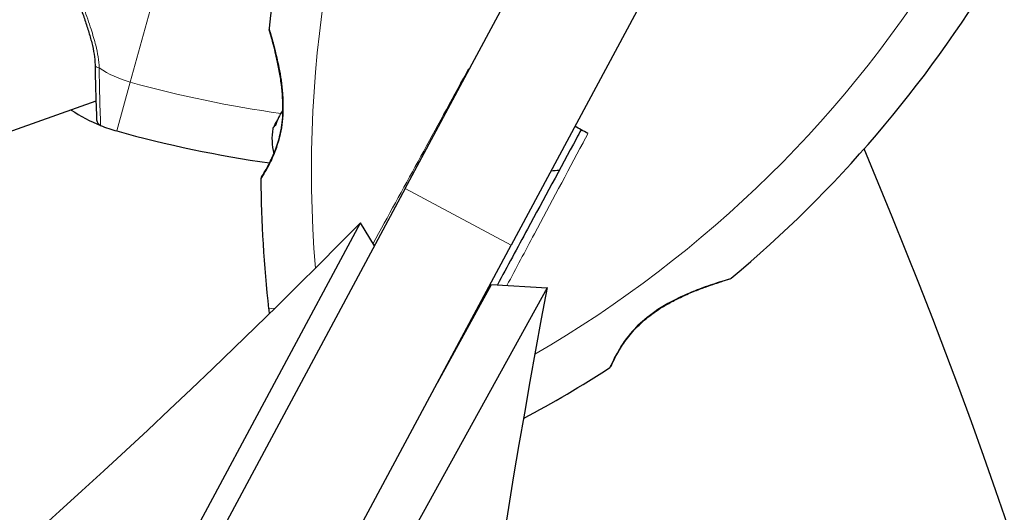
# Model space of a CAD drawing. Units: millimetres. Extents: x 52747 to 62570, y 4881 to 14573.
# Drawn here: x 59367 to 59523, y 11135 to 11213 of the extents above; entities that cross this region are included whole.
import ezdxf

# ---------------------------------------------------------------- set-up
doc = ezdxf.new("R2010")
doc.units = ezdxf.units.MM
doc.header["$LTSCALE"] = 70
for name, color, linetype, lineweight in [('Widoczne (ISO)', 7, 'Continuous', 25), ('Widoczne wąskie (ISO)', 7, 'Continuous', 15), ('Wymiar (ISO)', 116, 'Continuous', 18)]:
    doc.layers.add(name, color=color, linetype=linetype, lineweight=lineweight)
doc.styles.add('Tekst etykiety (ISO)', font='tahoma.ttf')
doc.dimstyles.new('Domyślne (ISO)', dxfattribs={"dimscale": 70, "dimtxt": 3.5, "dimasz": 2.5, "dimexe": 3.175, "dimexo": 0, "dimgap": 0.762, "dimtad": 1, "dimtoh": 1, "dimdec": 0, "dimrnd": 1e-08, "dimzin": 0, "dimtxsty": 'Tekst etykiety (ISO)', "dimcen": 0.09, "dimdle": 10, "dimclrd": 256, "dimclre": 256, "dimclrt": 256, "dimadec": 0, "dimazin": 0, "dimtfac": 0.714286, "dimtdec": 0, "dimtmove": 0, "dimatfit": 3, "dimfxl": 0, "dimtolj": 1, "dimtzin": 0, "dimlwd": -1, "dimlwe": -1, "dimarcsym": 0})

# ---------------------------------------------------------------- blocks, each defined once
blk = doc.blocks.new('*D25')
at = {"layer": 'Defpoints', "color": 0}
for p in [(54886.83, 14572.95), (55247.62, 8260.04), (62347.62, 8260.04)]:
    blk.add_point(p, dxfattribs=at)
at = {"layer": 'Wymiar (ISO)'}
for p, q in [((54886.83, 14572.95), (62569.87, 14572.95)), ((62347.62, 14397.95), (62347.62, 8435.04)), ((55247.62, 8260.04), (62569.87, 8260.04))]:
    blk.add_line(p, q, dxfattribs=at)
for points in [[(62318.45, 14397.95), (62376.79, 14397.95), (62347.62, 14572.95)], [(62318.45, 8435.04), (62376.79, 8435.04), (62347.62, 8260.04)]]:
    blk.add_solid(points, dxfattribs=at)
at = {"layer": 'Wymiar (ISO)', "insert": (62039.08, 11416.5), "char_height": 245, "attachment_point": 2, "rotation": 90, "style": 'Tekst etykiety (ISO)'}
blk.add_mtext('\\A1;6313', dxfattribs=at)
blk = doc.blocks.new('*D26')
at = {"layer": 'Defpoints', "color": 0}
for p in [(52746.86, 12432.98), (61640.01, 10838.68), (52746.86, 7745.28)]:
    blk.add_point(p, dxfattribs=at)
at = {"layer": 'Wymiar (ISO)'}
for p, q in [((52746.86, 12432.98), (52746.86, 7523.03)), ((61640.01, 10838.68), (61640.01, 7523.03)), ((61465.01, 7745.28), (52921.86, 7745.28))]:
    blk.add_line(p, q, dxfattribs=at)
for points in [[(52921.86, 7774.44), (52921.86, 7716.11), (52746.86, 7745.28)], [(61465.01, 7774.44), (61465.01, 7716.11), (61640.01, 7745.28)]]:
    blk.add_solid(points, dxfattribs=at)
at = {"layer": 'Wymiar (ISO)', "insert": (57193.43, 8054.8), "char_height": 245, "attachment_point": 2, "style": 'Tekst etykiety (ISO)'}
blk.add_mtext('\\A1;8893', dxfattribs=at)
blk = doc.blocks.new('*D27')
at = {"layer": 'Defpoints', "color": 0}
for p in [(54219.59, 12539.78), (60143.01, 10838.68), (54219.59, 8700.3)]:
    blk.add_point(p, dxfattribs=at)
at = {"layer": 'Wymiar (ISO)'}
for p, q in [((54219.59, 12539.78), (54219.59, 8478.05)), ((60143.01, 10838.68), (60143.01, 8478.05)), ((59968.01, 8700.3), (54394.59, 8700.3))]:
    blk.add_line(p, q, dxfattribs=at)
for points in [[(54394.59, 8729.47), (54394.59, 8671.14), (54219.59, 8700.3)], [(59968.01, 8729.47), (59968.01, 8671.14), (60143.01, 8700.3)]]:
    blk.add_solid(points, dxfattribs=at)
at = {"layer": 'Wymiar (ISO)', "insert": (56388.98, 9008.84), "char_height": 245, "attachment_point": 2, "style": 'Tekst etykiety (ISO)'}
blk.add_mtext('\\A1;5923', dxfattribs=at)
blk = doc.blocks.new('*D28')
at = {"layer": 'Defpoints', "color": 0}
for p in [(54780.02, 13100.21), (61144.23, 13100.21), (55244.23, 9253.82)]:
    blk.add_point(p, dxfattribs=at)
at = {"layer": 'Wymiar (ISO)'}
for p, q in [((54780.02, 13100.21), (61366.48, 13100.21)), ((61144.23, 9428.82), (61144.23, 12925.21)), ((55244.23, 9253.82), (61366.48, 9253.82))]:
    blk.add_line(p, q, dxfattribs=at)
for points in [[(61115.07, 12925.21), (61173.4, 12925.21), (61144.23, 13100.21)], [(61115.07, 9428.82), (61173.4, 9428.82), (61144.23, 9253.82)]]:
    blk.add_solid(points, dxfattribs=at)
at = {"layer": 'Wymiar (ISO)', "insert": (60834.7, 11179.93), "char_height": 245, "attachment_point": 2, "rotation": 90, "style": 'Tekst etykiety (ISO)'}
blk.add_mtext('\\A1;3846', dxfattribs=at)

msp = doc.modelspace()

# ---------------------------------------------------------------- linework, layer by layer
at = {"layer": 'Widoczne (ISO)'}
for p, q in [((59428.2, 11186.18), (59451.5, 11229.6)), ((59467.84, 11219.86), (59444.94, 11177.2)), ((59379.27, 11199.94), (59339.35, 11185.88)), ((59428.2, 11186.18), (59269.54, 10890.58)), ((59311.59, 10976.69), (59421.1, 11180.73)), ((59423.33, 11177.11), (59421.1, 11180.73)), ((59286.28, 10881.6), (59444.94, 11177.2)), ((59450.63, 11170.49), (59337.17, 10964.89)), ((59433.33, 11155.56), (59441.84, 11170.98)), ((59441.84, 11170.98), (59450.63, 11170.49))]:
    msp.add_line(p, q, dxfattribs=at)
for centre, radius, start, end in [((59599.42, 11189.02), 194.07, 154.272, 173.3511), ((59355.35, 11320.93), 194.07, 309.8688, 328.9479), ((59407.16, 11211.43), 0.5, 173.3511, 196.3879), ((59389.24, 11219.35), 25, 236.2639, 248.3466), ((59380.38, 11197.04), 1, 182.578, 248.3466), ((59389.24, 11219.35), 25, 248.3466, 254.5274), ((59434.34, 11382.29), 194.07, 254.5274, 261.8191), ((59416.78, 11194.01), 9.67, 170.3385, 194.0291), ((58671.96, 10841.6), 900, 359.38077, 22.9421), ((59434.34, 11382.29), 194.07, 274.9997, 275.39), ((59405.86, 11187.69), 0.5, 147.0569, 180.3925), ((59599.42, 11189.02), 194.07, 180.3925, 186.4766), ((59479.44, 11172.37), 0.5, 286.8319, 309.8688), ((59431.43, 11169.95), 25, 186.4766, 188.2124), ((59355.35, 11320.93), 194.07, 298.1388, 302.8273), ((59460.29, 11158.28), 0.5, 302.8273, 336.163)]:
    msp.add_arc(centre, radius, start, end, dxfattribs=at)
for centre, major_axis, ratio, start_param, end_param in [((59416.41, 11193.32), (-8.08, 4.37), 0.965297, 6.176594, 6.472804), ((59417.15, 11194.7), (-8.08, 4.37), 0.965297, 0.062701, 0.088438), ((59415.77, 11192.15), (-8.08, 4.37), 0.708815, 6.196447, 6.371623), ((59415.4, 11191.46), (-8.08, 4.37), 0.256482, 6.093567, 6.369924), ((58982.68, 11314.24), (-612.75, -378.08), 0.526442, 1.131554, 2.005165), ((59772.42, 10957.63), (40.49, 726.97), 0.474816, 1.300175, 2.194746)]:
    msp.add_ellipse(centre, major_axis=major_axis, ratio=ratio, start_param=start_param, end_param=end_param, dxfattribs=at)
for points, knots in [([(59376.77, 11214.96), (59377, 11214.3), (59377.23, 11213.65), (59377.67, 11212.35), (59377.88, 11211.7), (59378.27, 11210.43), (59378.45, 11209.8), (59378.75, 11208.58), (59378.88, 11207.98), (59379.06, 11206.81), (59379.11, 11206.24), (59379.12, 11205.7)], [0.270296, 0.270296, 0.270296, 0.270296, 0.47906, 0.47906, 0.687824, 0.687824, 0.896588, 0.896588, 1.105352, 1.105352, 1.314116, 1.314116, 1.314116, 1.314116]), ([(59406.68, 11211.29), (59406.68, 11211.29), (59406.69, 11211.26), (59406.72, 11211.13), (59406.75, 11211.04), (59406.82, 11210.78), (59406.87, 11210.62), (59406.99, 11210.21), (59407.06, 11209.97), (59407.22, 11209.38), (59407.31, 11209.04), (59407.52, 11208.23), (59407.63, 11207.76), (59407.88, 11206.69), (59408.02, 11206.08), (59408.28, 11204.74), (59408.41, 11204.01), (59408.57, 11202.87), (59408.62, 11202.49), (59408.7, 11201.73), (59408.73, 11201.36), (59408.81, 11200.28), (59408.83, 11199.55), (59408.81, 11198.21), (59408.78, 11197.59), (59408.67, 11196.45), (59408.59, 11195.91), (59408.41, 11194.91), (59408.3, 11194.43), (59408.06, 11193.54), (59407.93, 11193.11), (59407.65, 11192.29), (59407.5, 11191.89), (59407.18, 11191.15), (59407.02, 11190.8), (59406.7, 11190.14), (59406.54, 11189.83), (59406.24, 11189.28), (59406.1, 11189.03), (59405.85, 11188.62), (59405.74, 11188.44), (59405.59, 11188.19), (59405.53, 11188.11), (59405.46, 11187.99), (59405.44, 11187.96), (59405.44, 11187.96)], [-5.135325, -5.135325, -5.135325, -5.135325, -5.01869, -5.01869, -4.899461, -4.899461, -4.77145, -4.77145, -4.630815, -4.630815, -4.470475, -4.470475, -4.284616, -4.284616, -4.07056, -4.07056, -3.834097, -3.834097, -3.716513, -3.716513, -3.603757, -3.603757, -3.391802, -3.391802, -3.211601, -3.211601, -3.051451, -3.051451, -2.903662, -2.903662, -2.75807, -2.75807, -2.610572, -2.610572, -2.457406, -2.457406, -2.297033, -2.297033, -2.133025, -2.133025, -1.965731, -1.965731, -1.82289, -1.82289, -1.680048, -1.680048, -1.680048, -1.680048]), ([(59408.82, 11198.57), (59408.82, 11198.76), (59408.83, 11198.96), (59408.83, 11199.78), (59408.8, 11200.41), (59408.71, 11201.74), (59408.63, 11202.44), (59408.43, 11203.87), (59408.3, 11204.61), (59408.1, 11205.67), (59408.03, 11206.02), (59407.88, 11206.67), (59407.81, 11206.99), (59407.61, 11207.86), (59407.47, 11208.39), (59407.24, 11209.29), (59407.14, 11209.66), (59406.97, 11210.26), (59406.91, 11210.5), (59406.8, 11210.86), (59406.76, 11211), (59406.7, 11211.23), (59406.68, 11211.29), (59406.68, 11211.29)], [0.007173, 0.007173, 0.007173, 0.007173, 0.063714, 0.063714, 0.249174, 0.249174, 0.460411, 0.460411, 0.696489, 0.696489, 0.814568, 0.814568, 0.928117, 0.928117, 1.142095, 1.142095, 1.321936, 1.321936, 1.474461, 1.474461, 1.607979, 1.607979, 1.77459, 1.77459, 1.77459, 1.77459]), ([(59379.12, 11205.7), (59379.14, 11204.67), (59379.16, 11203.68), (59379.21, 11201.88), (59379.23, 11201.07), (59379.28, 11199.64), (59379.3, 11199.02), (59379.34, 11198.02), (59379.36, 11197.64), (59379.38, 11197.13), (59379.38, 11197), (59379.38, 11197)], [0, 0, 0, 0, 0.363611, 0.363611, 0.727223, 0.727223, 1.090834, 1.090834, 1.454445, 1.454445, 1.818057, 1.818057, 1.818057, 1.818057]), ([(59456.01, 11195.45), (59455.76, 11194.99), (59455.52, 11194.53), (59452.69, 11189.29), (59450.1, 11184.5), (59445.93, 11176.79), (59444.34, 11173.85), (59442.76, 11170.93)], [5.532828, 5.532828, 5.532828, 5.532828, 5.690096, 5.690096, 7.329606, 7.329606, 8.353077, 8.353077, 8.353077, 8.353077]), ([(59405.44, 11187.96), (59405.44, 11187.96), (59405.46, 11188), (59405.56, 11188.16), (59405.64, 11188.27), (59405.83, 11188.58), (59405.94, 11188.77), (59406.21, 11189.23), (59406.36, 11189.5), (59406.68, 11190.1), (59406.85, 11190.43), (59407.14, 11191.07), (59407.27, 11191.36), (59407.4, 11191.67)], [-1.6800483, -1.6800483, -1.6800483, -1.6800483, -1.5160361, -1.5160361, -1.3499306, -1.3499306, -1.1824924, -1.1824924, -1.0167321, -1.0167321, -0.8535927, -0.8535927, -0.7316399, -0.7316399, -0.7316399, -0.7316399]), ([(59460.75, 11158.07), (59460.75, 11158.07), (59460.76, 11158.11), (59460.84, 11158.28), (59460.9, 11158.41), (59461.05, 11158.73), (59461.15, 11158.94), (59461.38, 11159.41), (59461.53, 11159.69), (59461.85, 11160.28), (59462.04, 11160.6), (59462.45, 11161.28), (59462.68, 11161.63), (59463.19, 11162.33), (59463.46, 11162.69), (59464.03, 11163.39), (59464.34, 11163.74), (59464.99, 11164.42), (59465.34, 11164.76), (59466.08, 11165.42), (59466.47, 11165.75), (59467.32, 11166.4), (59467.78, 11166.73), (59468.77, 11167.38), (59469.32, 11167.7), (59470.48, 11168.35), (59471.11, 11168.67), (59472.41, 11169.29), (59473.1, 11169.59), (59474.1, 11170), (59474.43, 11170.13), (59475.06, 11170.37), (59475.36, 11170.48), (59476.2, 11170.79), (59476.72, 11170.97), (59477.6, 11171.26), (59477.97, 11171.38), (59478.56, 11171.57), (59478.79, 11171.64), (59479.16, 11171.76), (59479.29, 11171.8), (59479.52, 11171.87), (59479.58, 11171.89), (59479.58, 11171.89)], [-1.680048, -1.680048, -1.680048, -1.680048, -1.516036, -1.516036, -1.349931, -1.349931, -1.182492, -1.182492, -1.016732, -1.016732, -0.853593, -0.853593, -0.695436, -0.695436, -0.544543, -0.544543, -0.397581, -0.397581, -0.252375, -0.252375, -0.10089, -0.10089, 0.063714, 0.063714, 0.249174, 0.249174, 0.460411, 0.460411, 0.696489, 0.696489, 0.814568, 0.814568, 0.928117, 0.928117, 1.142095, 1.142095, 1.321936, 1.321936, 1.474461, 1.474461, 1.607979, 1.607979, 1.77459, 1.77459, 1.77459, 1.77459])]:
    msp.add_open_spline(points, degree=3, knots=knots, dxfattribs=at)
for points in [[(59438.3, 11205.01), (59438.27, 11205.02), (59438.24, 11205.04), (59438.2, 11205.06)], [(59456.01, 11195.45), (59455.68, 11195.63), (59455.36, 11195.81), (59455.03, 11195.99)], [(59457.1, 11194.85), (59456.74, 11195.05), (59456.37, 11195.25), (59456.01, 11195.45)]]:
    msp.add_open_spline(points, degree=3, dxfattribs=at)
at = {"layer": 'Widoczne wąskie (ISO)'}
for p, q in [((59384.7, 11202.96), (59389.03, 11218.58)), ((59382.57, 11195.25), (59384.7, 11202.96)), ((59444.94, 11177.2), (59428.2, 11186.18)), ((59407.57, 11167.24), (59406.59, 11167.13))]:
    msp.add_line(p, q, dxfattribs=at)
for centre, radius, start, end in [((59599.42, 11189.02), 186.07, 154.272, 184.7569), ((59355.35, 11320.93), 186.07, 300.1035, 328.9479), ((59389.24, 11219.35), 17, 236.2072, 254.5274), ((59434.34, 11382.29), 186.07, 254.5274, 262.0199)]:
    msp.add_arc(centre, radius, start, end, dxfattribs=at)
for centre, major_axis, ratio, end_param in [((59380.12, 11205.72), (-1, -0.021), 0.523404, 1.219345), ((59467.42, 11167.08), (0.286, -0.41), 0.03221, 0.583813)]:
    msp.add_ellipse(centre, major_axis=major_axis, ratio=ratio, start_param=0, end_param=end_param, dxfattribs=at)
for points, knots in [([(59379.78, 11205.22), (59379.75, 11206.36), (59379.55, 11207.56), (59379.03, 11209.62), (59378.78, 11210.47), (59378.5, 11211.32), (59378.16, 11212.38), (59377.78, 11213.46), (59377.39, 11214.57), (59377.38, 11214.6), (59377.37, 11214.63)], [-1.3141159, -1.3141159, -1.3141159, -1.3141159, -0.9220356, -0.9220356, -0.6570579, -0.6570579, -0.6570579, -0.328529, -0.328529, -0.3189568, -0.3189568, -0.3189568, -0.3189568]), ([(59405.36, 11187.69), (59405.36, 11187.69), (59405.36, 11187.69), (59405.39, 11187.73), (59405.57, 11188.01), (59406.08, 11188.84), (59406.36, 11189.3), (59407.01, 11190.56), (59407.41, 11191.4), (59408.03, 11193.13), (59408.28, 11193.94), (59408.74, 11196.07), (59408.88, 11197.41), (59408.92, 11199.57), (59408.89, 11200.4), (59408.77, 11201.9), (59408.69, 11202.59), (59408.5, 11203.94), (59408.38, 11204.59), (59408.04, 11206.32), (59407.8, 11207.33), (59407.35, 11209.11), (59407.14, 11209.87), (59406.82, 11210.95), (59406.72, 11211.3), (59406.67, 11211.47), (59406.66, 11211.49), (59406.66, 11211.49)], [1.680048, 1.680048, 1.680048, 1.680048, 1.715272, 1.715272, 2.112934, 2.112934, 2.395647, 2.395647, 2.738223, 2.738223, 3.001582, 3.001582, 3.383004, 3.383004, 3.618512, 3.618512, 3.824879, 3.824879, 4.031248, 4.031248, 4.389128, 4.389128, 4.733913, 4.733913, 5.04443, 5.04443, 5.135325, 5.135325, 5.135325, 5.135325]), ([(59380.01, 11196.12), (59380.01, 11196.12), (59380, 11196.37), (59379.96, 11197.54), (59379.92, 11198.69), (59379.84, 11201.58), (59379.81, 11203.32), (59379.78, 11205.22)], [-1.818057, -1.818057, -1.818057, -1.818057, -1.323042, -1.323042, -0.639858, -0.639858, 0, 0, 0, 0]), ([(59438.2, 11205.06), (59437.94, 11204.57), (59437.67, 11204.09), (59432.61, 11194.82), (59427.78, 11186), (59423.11, 11177.46)], [-4.248844, -4.248844, -4.248844, -4.248844, -4.082736, -4.082736, -1.074108, -1.074108, -1.074108, -1.074108]), ([(59444.28, 11170.85), (59445.71, 11173.54), (59447.16, 11176.25), (59451.17, 11183.76), (59453.74, 11188.58), (59456.57, 11193.87), (59456.83, 11194.36), (59457.1, 11194.85)], [-8.263726, -8.263726, -8.263726, -8.263726, -7.329606, -7.329606, -5.690096, -5.690096, -5.523964, -5.523964, -5.523964, -5.523964]), ([(59479.76, 11171.98), (59479.75, 11171.98), (59479.58, 11171.93), (59478.91, 11171.73), (59478.42, 11171.58), (59476.99, 11171.12), (59475.95, 11170.77), (59474.24, 11170.13), (59473.64, 11169.89), (59471.95, 11169.17), (59470.83, 11168.64), (59469.02, 11167.63), (59468.33, 11167.2), (59467.67, 11166.74)], [5.135325, 5.135325, 5.135325, 5.135325, 5.410793, 5.410793, 5.691755, 5.691755, 6.099272, 6.099272, 6.307421, 6.307421, 6.678187, 6.678187, 6.909916, 6.909916, 6.909916, 6.909916]), ([(59467.67, 11166.74), (59467.38, 11166.54), (59467.09, 11166.33), (59465.82, 11165.35), (59464.91, 11164.5), (59463.16, 11162.52), (59462.41, 11161.4), (59461.38, 11159.63), (59461.04, 11158.93), (59460.65, 11158.07), (59460.56, 11157.86), (59460.56, 11157.86)], [0, 0, 0, 0, 0.101058, 0.101058, 0.460238, 0.460238, 0.909692, 0.909692, 1.315068, 1.315068, 1.680048, 1.680048, 1.680048, 1.680048])]:
    msp.add_open_spline(points, degree=3, knots=knots, dxfattribs=at)

# ---------------------------------------------------------------- dimensions: what is measured, and where the dimension line sits
at = {"layer": 'Wymiar (ISO)'}
for base, p1, p2, angle, picture, middle in [((62347.62, 8260.04), (54886.83, 14572.95), (55247.62, 8260.04), 90, '*D25', (62347.62, 11416.5)), ((61144.23, 13100.21), (55244.23, 9253.82), (54780.02, 13100.21), 90, '*D28', (61144.23, 11179.93)), ((54219.59, 8700.3), (60143.01, 10838.68), (54219.59, 12539.78), 180, '*D27', (56388.98, 8700.3)), ((52746.86, 7745.28), (61640.01, 10838.68), (52746.86, 12432.98), 180, '*D26', (57193.43, 7745.28))]:
    dim = msp.add_linear_dim(base=base, p1=p1, p2=p2, angle=angle, dimstyle='Domyślne (ISO)', override={"dimtoh": 0, "dimdec": 0, "dimtp": 0, "dimtm": 0, "dimtdec": 0, "dimtofl": 0, "dimatfit": 1}, dxfattribs=at)
    dim.commit()
    dim.dimension.update_dxf_attribs({"geometry": picture, "text_midpoint": middle, "dimtype": 160})

doc.saveas('drawing.dxf')
